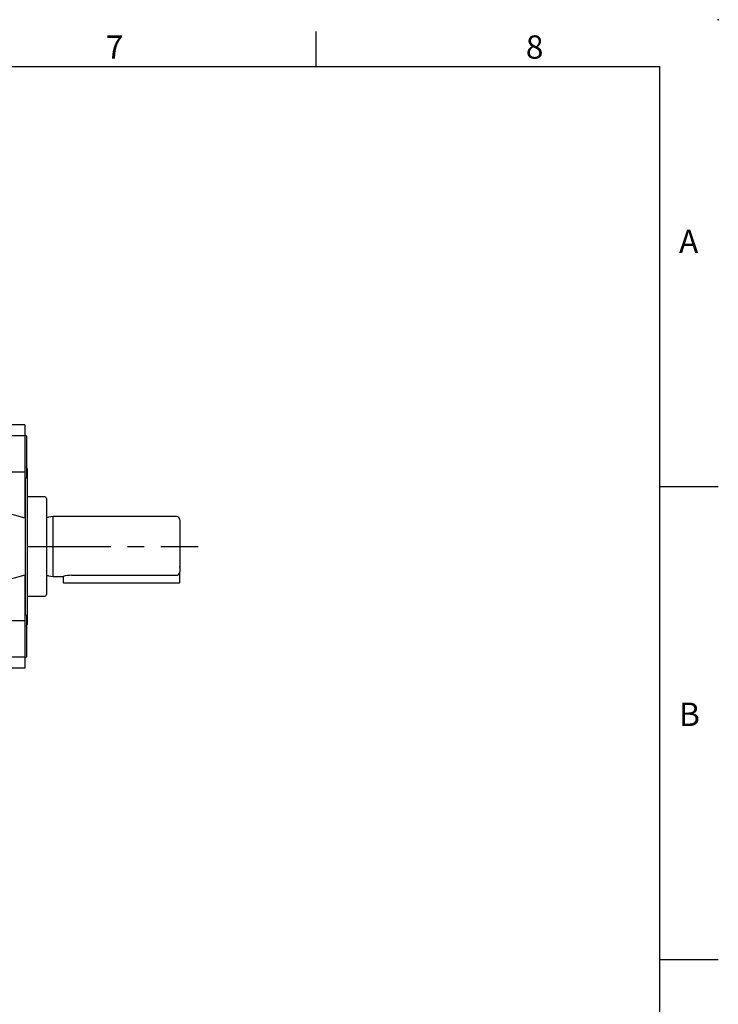
# Model space of a CAD drawing. Extents: x -24 to 1073, y -14 to 686.
# Drawn here: x 770 to 980, y 391 to 686 of the extents above; entities that cross this region are included whole.
import ezdxf
from ezdxf.enums import TextEntityAlignment as Align

# ---------------------------------------------------------------- set-up
doc = ezdxf.new("R2010")
doc.units = 0
doc.header["$LTSCALE"] = 20
doc.header["$MEASUREMENT"] = 0
doc.linetypes.add('CENTER', pattern=[2, 1.25, -0.25, 0.25, -0.25])
doc.layers.get('0').update_dxf_attribs({"color": 3, "linetype": 'CONTINUOUS'})
for name, color, linetype in [('CEN', 2, 'CENTER'), ('DIM', 3, 'CONTINUOUS'), ('MAIN', 7, 'CONTINUOUS')]:
    doc.layers.add(name, color=color, linetype=linetype)
doc.styles.add('ATTDEF', font='txt')
doc.styles.get("Standard").update_dxf_attribs({"font": 'simplex.shx'})

# ---------------------------------------------------------------- blocks, each defined once
blk = doc.blocks.new('A$C71980039')
at = {"layer": 'MAIN'}
for p, q in [((6.25, 38.39), (0, 38.5)), ((0, 38.5), (0, -38.5)), ((6.28, 36.43), (6.25, 38.39)), ((6.25, 38.39), (6.25, 36.34)), ((6.25, 38.39), (6.28, 36.43)), ((13.5, 36.43), (0, 36.43)), ((13.5, 36.43), (13.5, 33.2)), ((13.5, 33.2), (0, 33.2)), ((14, 33.08), (13.5, 33.37)), ((13.5, 33.2), (13.5, 22.29)), ((14, 33.08), (14, 31.31)), ((14, 31.31), (14, 20.66)), ((0, 22.29), (6.25, 22.2)), ((13.5, 22.29), (0, 22.29)), ((6.25, 22.2), (6.25, 9.88)), ((13.5, 22.29), (13.5, 8.56)), ((14.2, 23.31), (14.2, 0)), ((13.5, 20.37), (14, 20.66)), ((13.56, 20.4), (13.56, 0)), ((6.25, 9.88), (0, 9.89)), ((6.25, 9.88), (6.25, -9.88)), ((6.25, 9.88), (6.45, 6.72)), ((6.45, 6.72), (6.45, 10.64)), ((6.45, 10.64), (13.5, 8.56)), ((13.56, 0), (13.56, -20.4)), ((14.2, 0), (14.2, -23.31)), ((6.25, -9.88), (6.45, -6.72)), ((6.45, -10.64), (6.45, -6.72)), ((13.5, -8.56), (6.45, -10.64)), ((13.5, -8.56), (13.5, -22.29)), ((6.25, -9.88), (0, -9.89)), ((6.25, -9.88), (6.25, -22.2)), ((14, -20.66), (13.5, -20.37)), ((14, -20.66), (14, -31.21)), ((6.25, -22.2), (0, -22.29)), ((13.5, -22.29), (0, -22.29)), ((13.5, -22.29), (13.5, -33.2)), ((14, -31.21), (14, -33.08)), ((13.5, -33.2), (0, -33.2)), ((13.5, -33.37), (14, -33.08)), ((13.5, -33.2), (13.5, -36.43)), ((13.5, -36.43), (0, -36.43)), ((6.25, -36.34), (6.25, -38.39)), ((6.25, -38.39), (6.28, -36.43)), ((6.25, -38.39), (6.28, -36.43)), ((6.25, -38.39), (0, -38.5))]:
    blk.add_line(p, q, dxfattribs=at)
at = {"layer": 'MAIN', "flags": 128}
for points in [[(6.45, 10.64), (6.39, 14.1), (6.32, 17.77), (6.25, 22.2)], [(6.45, -6.72), (6.45, -2.31), (6.45, 2.17), (6.45, 6.72)], [(6.25, -22.2), (6.31, -18.6), (6.37, -14.93), (6.45, -10.64)]]:
    blk.add_lwpolyline(points, dxfattribs=at)
at = {"layer": 'MAIN'}
for centre, start, end in [((13.2, 23.31), 0, 36.8699), ((13.2, -23.31), 323.1301, 0)]:
    blk.add_arc(centre, 1, start, end, dxfattribs=at)
blk = doc.blocks.new('A$C45AE5B2D')
at = {"layer": 'MAIN'}
for p, q in [((5.3, 14.9), (0, 14.9)), ((0, 14.9), (0, -14.9)), ((5.8, 14.4), (5.8, 0)), ((7.8, 9), (6.44, 8.81)), ((44.8, 9), (7.8, 9)), ((7.8, -9), (7.8, 9)), ((45.8, 8), (45.8, -7.6)), ((5.8, 0), (5.8, -14.4)), ((6.44, -8.81), (7.8, -9)), ((44.8, -8.65), (13.3, -8.65)), ((45.8, -6.2), (45.8, -6)), ((45.8, -10.8), (45.8, -7.6)), ((7.8, -9), (10.8, -9)), ((10.8, -9), (10.8, -10.8)), ((10.8, -10.8), (11, -11)), ((13.3, -11), (11, -11)), ((45.6, -11), (13.3, -11)), ((45.8, -10.8), (45.6, -11)), ((0, -14.9), (5.3, -14.9))]:
    blk.add_line(p, q, dxfattribs=at)
for centre, radius, start, end in [((5.3, 14.4), 0.5, 0, 90), ((6.33, 9.6), 0.8, 228.6976, 278), ((44.8, 8), 1, 0, 90), ((6.33, -9.6), 0.8, 82, 131.3024), ((13.38, -18.18), 9.54, 90.461, 105.4909), ((44.79, -7.63), 1.01, 270.7513, 1.85), ((5.3, -14.4), 0.5, 270, 0)]:
    blk.add_arc(centre, radius, start, end, dxfattribs=at)
blk = doc.blocks.new('GJA420')
at = {"color": 0}
for p, q in [((245.5, 195), (245.5, 192)), ((0, 192), (275, 192)), ((275, 0), (275, 192)), ((275, 156), (280, 156)), ((275, 115.5), (280, 115.5))]:
    blk.add_line(p, q, dxfattribs=at)
blk.add_point((280, 196), dxfattribs=at)
blk.add_point((280, 196), dxfattribs=at)
for s, p in [('7', (227.5, 192.655)), ('8', (263.5, 192.655)), ('A', (276.631, 176)), ('B', (276.631, 135.5))]:
    blk.add_text(s, height=2, dxfattribs=at).set_placement(p)
at = {"color": 4, "style": 'ATTDEF'}
blk.add_attdef('料號', text='', height=2.5, dxfattribs=at).set_placement((120.5, 3), align=Align.MIDDLE_LEFT)
for tag, p in [('比例', (200.5, 3)), ('版本', (236.5, 3))]:
    blk.add_attdef(tag, text='', height=2.5, dxfattribs=at).set_placement(p, align=Align.MIDDLE_CENTER)

msp = doc.modelspace()

# ---------------------------------------------------------------- linework, layer by layer
at = {"layer": 'CEN'}
msp.add_line((532.81924, 528.05142), (823.98257, 528.05142), dxfattribs=at)

# ---------------------------------------------------------------- block references
at = {"layer": 'DIM', "xscale": 3.5, "yscale": 3.5, "zscale": 3.5}
msp.add_blockref('GJA420', (0, 0), dxfattribs=at)
at = {"layer": 'MAIN'}
for name, p in [('A$C71980039', (758.4875, 528.05142)), ('A$C45AE5B2D', (772.68751, 528.05142))]:
    msp.add_blockref(name, p, dxfattribs=at)

doc.saveas('drawing.dxf')
